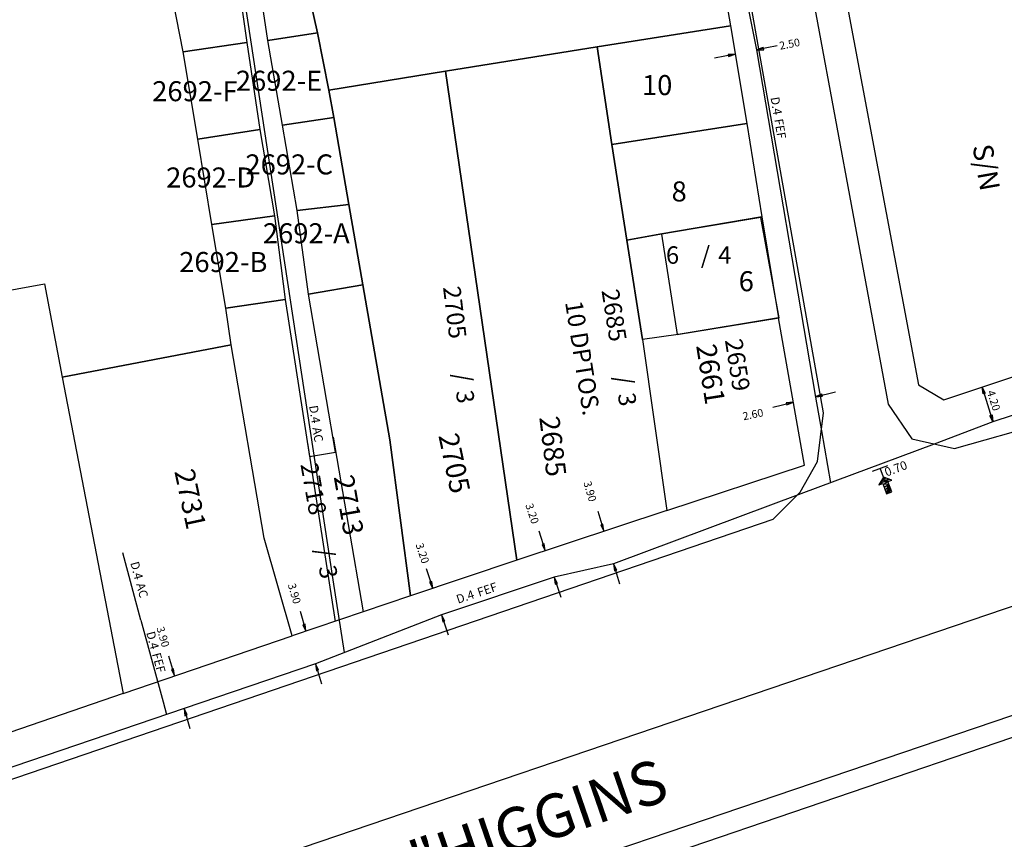
# Model space of a CAD drawing. Extents: x 342635 to 346315, y 6296632 to 6300332.
# Drawn here: x 344590 to 344703, y 6297704 to 6297799 of the extents above; entities that cross this region are included whole.
import ezdxf

# ---------------------------------------------------------------- set-up
doc = ezdxf.new("R2010")
doc.units = 0
doc.header["$MEASUREMENT"] = 0
for name, color, linetype in [('ACOTADO', 7, 'CONTINUOUS'), ('EDIFICIO_COMPL', 4, 'CONTINUOUS'), ('LIMITE_', 7, 'CONTINUOUS'), ('NOMBRE_CALL_GR', 1, 'CONTINUOUS'), ('PARCELA', 7, 'CONTINUOUS'), ('PROFUNDIDAD_TUBERIA', 152, 'CONTINUOUS'), ('RED_4_AC_BP_A', 1, 'CONTINUOUS'), ('RED_4_FF_BP_A', 1, 'CONTINUOUS'), ('RED_4_FF_BP_C', 1, 'CONTINUOUS'), ('RED_4_FF_BP_N', 1, 'CONTINUOUS'), ('ROTULO_EDIF', 4, 'CONTINUOUS'), ('ROTULO_EDIF_SU', 7, 'CONTINUOUS'), ('ROTULO_NOVIVI', 7, 'CONTINUOUS'), ('ROTULO_PARCELA', 7, 'CONTINUOUS'), ('SOLERA_COMPLET', 54, 'CONTINUOUS')]:
    doc.layers.add(name, color=color, linetype=linetype)
doc.styles.add('ROMANS', font='romans.shx')

msp = doc.modelspace()

# ---------------------------------------------------------------- linework, layer by layer
at = {"layer": 'ACOTADO'}
for points in [[(344676.67, 6297795.5), (344674.31, 6297795.03), (344675.12, 6297795.05), (344675.07, 6297795.31), (344674.31, 6297795.03)], [(344671.85, 6297794.55), (344671.04, 6297794.53), (344671.09, 6297794.27), (344671.85, 6297794.55), (344669.49, 6297794.09)], [(344681.04, 6297755.23), (344681.85, 6297755.3), (344681.79, 6297755.54), (344681.04, 6297755.23), (344683.37, 6297755.79)], [(344700.19, 6297756.36), (344700.55, 6297755.64), (344700.3, 6297755.56), (344700.19, 6297756.36), (344701.43, 6297752.35), (344701.07, 6297753.07), (344701.32, 6297753.15), (344701.43, 6297752.35)], [(344676.18, 6297754.06), (344678.52, 6297754.62), (344677.69, 6297754.56), (344677.76, 6297754.31), (344678.52, 6297754.62)], [(344622.76, 6297749.92), (344625.94, 6297729.47)], [(344625.71, 6297750.61), (344629.14, 6297730.55)], [(344656.09, 6297742.1), (344656.77, 6297739.81), (344656.67, 6297740.61), (344656.42, 6297740.53), (344656.77, 6297739.81)], [(344649.31, 6297739.86), (344650.06, 6297737.58), (344649.94, 6297738.38), (344649.68, 6297738.3), (344650.06, 6297737.58)], [(344657.89, 6297736.07), (344657.99, 6297735.27), (344658.25, 6297735.34), (344657.89, 6297736.07), (344658.58, 6297733.77)], [(344636.39, 6297735.53), (344637.14, 6297733.25), (344637.02, 6297734.05), (344636.76, 6297733.97), (344637.14, 6297733.25)], [(344651.07, 6297734.54), (344651.2, 6297733.74), (344651.45, 6297733.82), (344651.07, 6297734.54), (344651.83, 6297732.26)], [(344621.92, 6297730.64), (344622.59, 6297728.34), (344622.49, 6297729.14), (344622.24, 6297729.07), (344622.59, 6297728.34)], [(344638.15, 6297730.21), (344638.28, 6297729.41), (344638.53, 6297729.49), (344638.15, 6297730.21), (344638.91, 6297727.93)], [(344606.83, 6297725.51), (344607.5, 6297723.21), (344607.4, 6297724.01), (344607.15, 6297723.94), (344607.5, 6297723.21)], [(344623.69, 6297724.59), (344623.79, 6297723.78), (344624.04, 6297723.86), (344623.69, 6297724.59), (344624.37, 6297722.29)], [(344608.6, 6297719.46), (344608.7, 6297718.65), (344608.95, 6297718.73), (344608.6, 6297719.46), (344609.28, 6297717.16)]]:
    msp.add_lwpolyline(points, dxfattribs=at)
at = {"layer": 'EDIFICIO_COMPL'}
for points in [[(344646.8, 6297736.5), (344638.6, 6297792.6), (344656, 6297795.4), (344657.7, 6297784.2), (344659.4, 6297773.2), (344661.2, 6297761.8), (344664, 6297742.2), (344646.8, 6297736.5)], [(344634.6, 6297732.4), (344632.2, 6297750.3), (344629.1, 6297768.1), (344627.5, 6297777.3), (344625.8, 6297787.3), (344625.2, 6297790.4), (344638.6, 6297792.6), (344646.8, 6297736.5), (344634.6, 6297732.4)], [(344674.8, 6297775.8), (344663.4, 6297773.9), (344665.2, 6297762.4), (344676.9, 6297764.3), (344674.8, 6297775.8)], [(344621, 6297727.8), (344617.8, 6297739), (344614, 6297761.2), (344613.4, 6297765.4), (344620.2, 6297766.4), (344623, 6297748.4), (344626, 6297748.9), (344622.9, 6297767), (344629.1, 6297768.1), (344632.2, 6297750.3), (344634.6, 6297732.4), (344621, 6297727.8)]]:
    msp.add_lwpolyline(points, dxfattribs=at)
at = {"layer": 'LIMITE_'}
msp.add_lwpolyline([(342641.83, 6297980.22), (342712.39, 6297460.61), (342850.09, 6297413.08), (342947.17, 6297427.02), (343131.64, 6296638.25), (343447.44, 6296632.18), (344006.18, 6297414.74), (343977.14, 6297463.33), (343979.87, 6297481.18), (344147.39, 6297526.81), (344262.25, 6297564.84), (344572.53, 6297671.52), (344996.44, 6297815.86), (345100.5, 6297848.82), (345175.38, 6297868.46), (345244.54, 6297883.68), (345506.4, 6297952.48)], dxfattribs=at)
at = {"layer": 'PARCELA'}
for points in [[(344545.9, 6297813.9), (344552.2, 6297777.8), (344560.4, 6297778.8), (344562.4, 6297770.5), (344566.9, 6297770.9), (344568.2, 6297763.9), (344572.9, 6297764.6), (344592.6, 6297768.2), (344594.6, 6297757.5), (344614, 6297761.2), (344613.4, 6297765.4), (344611.8, 6297775), (344610.2, 6297784.8), (344608.5, 6297794.8), (344606.6, 6297804.6), (344605.8, 6297810.5), (344604.5, 6297817.5), (344603.3, 6297824.6), (344603, 6297826), (344590.6, 6297823.4), (344580.4, 6297821.3), (344545.9, 6297813.9)], [(344667.5, 6297819.8), (344671.3, 6297797.8), (344656, 6297795.4), (344638.6, 6297792.6), (344625.2, 6297790.4), (344623.9, 6297797), (344621.5, 6297807.8), (344626.6, 6297808.9), (344647, 6297816.3), (344667.5, 6297819.8)], [(344618.2, 6297796.1), (344616.6, 6297806.9), (344621.5, 6297807.8), (344623.9, 6297797), (344618.2, 6297796.1)], [(344684.5, 6297801.2), (344692.9, 6297756.6), (344695.8, 6297754.9), (344732.2, 6297767), (344721.2, 6297802.9), (344714.8, 6297801.3), (344714.4, 6297808.2), (344684.5, 6297801.2)], [(344614.3, 6297806.4), (344615.8, 6297795.9), (344608.5, 6297794.8), (344606.6, 6297804.6), (344614.3, 6297806.4)], [(344671.3, 6297797.8), (344673.2, 6297786.6), (344657.7, 6297784.2), (344656, 6297795.4), (344671.3, 6297797.8)], [(344619.9, 6297786.4), (344618.2, 6297796.1), (344623.9, 6297797), (344625.2, 6297790.4), (344625.8, 6297787.3), (344619.9, 6297786.4)], [(344615.8, 6297795.9), (344617.3, 6297785.9), (344610.2, 6297784.8), (344608.5, 6297794.8), (344615.8, 6297795.9)], [(344646.8, 6297736.5), (344638.6, 6297792.6), (344656, 6297795.4), (344657.7, 6297784.2), (344659.4, 6297773.2), (344661.2, 6297761.8), (344664, 6297742.2), (344646.8, 6297736.5)], [(344634.6, 6297732.4), (344632.2, 6297750.3), (344629.1, 6297768.1), (344627.5, 6297777.3), (344625.8, 6297787.3), (344625.2, 6297790.4), (344638.6, 6297792.6), (344646.8, 6297736.5), (344634.6, 6297732.4)], [(344621.6, 6297776.6), (344619.9, 6297786.4), (344625.8, 6297787.3), (344627.5, 6297777.3), (344621.6, 6297776.6)], [(344617.3, 6297785.9), (344619, 6297776), (344611.8, 6297775), (344610.2, 6297784.8), (344617.3, 6297785.9)], [(344673.2, 6297786.6), (344674.9, 6297775.9), (344663.2, 6297773.9), (344659.4, 6297773.2), (344657.7, 6297784.2), (344673.2, 6297786.6)], [(344622.9, 6297767), (344621.6, 6297776.6), (344627.5, 6297777.3), (344629.1, 6297768.1), (344622.9, 6297767)], [(344619, 6297776), (344620.2, 6297766.4), (344613.4, 6297765.4), (344611.8, 6297775), (344619, 6297776)], [(344674.9, 6297775.9), (344676.8, 6297764.3), (344665.3, 6297762.4), (344661.2, 6297761.8), (344659.4, 6297773.2), (344663.2, 6297773.9), (344674.9, 6297775.9)], [(344583.9, 6297715.1), (344581.3, 6297726.6), (344579.7, 6297733.7), (344576.3, 6297748.9), (344572.9, 6297764.6), (344592.6, 6297768.2), (344594.6, 6297757.5), (344601.6, 6297721.2), (344583.9, 6297715.1)], [(344621, 6297727.8), (344617.8, 6297739), (344614, 6297761.2), (344613.4, 6297765.4), (344620.2, 6297766.4), (344623, 6297748.4), (344626, 6297748.9), (344622.9, 6297767), (344629.1, 6297768.1), (344632.2, 6297750.3), (344634.6, 6297732.4), (344621, 6297727.8)], [(344676.8, 6297764.3), (344665.3, 6297762.4), (344661.2, 6297761.8), (344664, 6297742.2), (344679.8, 6297747.4), (344676.8, 6297764.3)], [(344601.6, 6297721.2), (344621, 6297727.8), (344617.8, 6297739), (344614, 6297761.2), (344594.6, 6297757.5), (344601.6, 6297721.2)]]:
    msp.add_lwpolyline(points, dxfattribs=at)
at = {"layer": 'PROFUNDIDAD_TUBERIA', "color": 5}
for points in [[(344687.59, 6297746.71), (344689.36, 6297747.37)], [(344688.86, 6297746.01), (344688.47, 6297747.04)], [(344689.22, 6297744.12), (344689.81, 6297744.34), (344689.37, 6297745.52), (344689.82, 6297745.69), (344688.86, 6297746.01), (344688.34, 6297745.14), (344688.78, 6297745.3), (344689.22, 6297744.12)], [(344688.34, 6297745.14), (344688.73, 6297745.45)], [(344689.51, 6297744.23), (344689.7, 6297744.63), (344689.37, 6297744.17), (344689.65, 6297744.78), (344689.16, 6297744.27), (344689.59, 6297744.93), (344689.05, 6297744.56), (344689.54, 6297745.08), (344688.94, 6297744.86), (344689.48, 6297745.23), (344688.84, 6297745.16), (344689.37, 6297745.52), (344688.58, 6297745.4), (344689.47, 6297745.73), (344688.67, 6297745.6), (344689.06, 6297745.91), (344688.76, 6297745.8)], [(344689.82, 6297745.69), (344689.47, 6297745.73)]]:
    msp.add_lwpolyline(points, dxfattribs=at)
at = {"layer": 'RED_4_AC_BP_A'}
for points in [[(344627, 6297725.88), (344625.71, 6297734.22), (344614.28, 6297809.28), (344614, 6297810.76), (344613.11, 6297816.22), (344612.18, 6297822.2)], [(344603.65, 6297729.61), (344601.56, 6297737.35)]]:
    msp.add_lwpolyline(points, dxfattribs=at)
at = {"layer": 'RED_4_FF_BP_A'}
for points in [[(344669.89, 6297820.64), (344670.5, 6297817.16), (344670.35, 6297814.71), (344674.31, 6297795.03), (344681.05, 6297755.21), (344681.74, 6297751.33)], [(344798.37, 6297783.89), (344789.14, 6297780.83), (344783.92, 6297779.31), (344722.38, 6297759.31), (344708.17, 6297754.59), (344701.43, 6297752.35), (344694.67, 6297749.82)], [(344679.37, 6297744.1), (344657.89, 6297736.07), (344651.07, 6297734.54), (344638.15, 6297730.21), (344623.69, 6297724.59), (344608.6, 6297719.46), (344573.21, 6297707.44), (344567.22, 6297705.35)], [(344603.65, 6297729.61), (344606.19, 6297720.23)], [(344606.19, 6297720.23), (344606.59, 6297718.78)]]:
    msp.add_lwpolyline(points, dxfattribs=at)
at = {"layer": 'RED_4_FF_BP_C'}
msp.add_lwpolyline([(344681.74, 6297751.33), (344682.8, 6297745.38)], dxfattribs=at)
at = {"layer": 'RED_4_FF_BP_N'}
msp.add_lwpolyline([(344694.67, 6297749.82), (344679.37, 6297744.1)], dxfattribs=at)
at = {"layer": 'SOLERA_COMPLET'}
for points in [[(344682, 6297753.4), (344659, 6297882.8)], [(344675.2, 6297831), (344689.4, 6297754.4)], [(344590, 6297679.9), (344582.1, 6297689.9), (344980.3, 6297825.3)], [(344983.3, 6297813.9), (344966.4, 6297807.9), (344600, 6297683.5)], [(344697, 6297749.3), (344717.6, 6297755.1), (344796.4, 6297782)], [(344689.4, 6297754.4), (344692.1, 6297750.4), (344697, 6297749.3)], [(344681.3, 6297747.8), (344682, 6297753.4)], [(344676.2, 6297741.2), (344679.3, 6297744.3), (344681.3, 6297747.8)], [(344570.8, 6297705.2), (344676.2, 6297741.2)]]:
    msp.add_lwpolyline(points, dxfattribs=at)

# ---------------------------------------------------------------- texts
at = {"layer": 'ACOTADO', "style": 'ROMANS'}
for s, rotation, p in [('2.50', 11.0581, (344677.01, 6297795.05)), ('2.60', 11.5631, (344672.81, 6297752.54))]:
    msp.add_text(s, height=0.9, rotation=rotation, dxfattribs=at).set_placement(p)
at = {"layer": 'ACOTADO'}
for s, rotation, p in [('4.20', 287.1664, (344700.73, 6297755.82)), ('3.90', 286.6508, (344654.42, 6297745.4)), ('3.20', 288.3124, (344647.75, 6297742.83)), ('3.20', 288.3124, (344635.16, 6297738.28)), ('3.90', 286.3643, (344620.5, 6297733.68)), ('3.90', 286.3643, (344605.42, 6297728.71))]:
    msp.add_text(s, height=0.9, rotation=rotation, dxfattribs=at).set_placement(p)
at = {"layer": 'NOMBRE_CALL_GR', "style": 'ROMANS'}
msp.add_text('LIB GRAL B O"HIGGINS', height=5, rotation=19.0222, dxfattribs=at).set_placement((344596.65, 6297685.72))
at = {"layer": 'PROFUNDIDAD_TUBERIA', "color": 5}
msp.add_text('0.70', height=1, rotation=20.913, dxfattribs=at).set_placement((344689.22, 6297746.07))
at = {"layer": 'RED_4_AC_BP_A', "style": 'ROMANS'}
for s, rotation, p in [('D.4', 278.6867, (344622.95, 6297754.18)), ('AC ', 278.6867, (344623.33, 6297751.67)), ('D.4', 285.1038, (344602.42, 6297736.18)), ('AC ', 285.1038, (344603.09, 6297733.73))]:
    msp.add_text(s, height=1, rotation=rotation, dxfattribs=at).set_placement(p)
at = {"layer": 'RED_4_FF_BP_A', "style": 'ROMANS'}
for s, rotation, p in [('D.4', 279.6034, (344675.9, 6297789.56)), ('FEF ', 279.6034, (344676.33, 6297787.05)), ('FEF ', 18.5065, (344642.45, 6297732.29)), ('D.4', 18.5065, (344640.04, 6297731.49)), ('D.4', 285.1611, (344604.25, 6297728.17)), ('FEF ', 285.1611, (344604.92, 6297725.72))]:
    msp.add_text(s, height=1, rotation=rotation, dxfattribs=at).set_placement(p)
at = {"layer": 'ROTULO_EDIF', "style": 'ROMANS'}
msp.add_text('10 DPTOS.', height=2, rotation=278.9731, dxfattribs=at).set_placement((344652.32, 6297766.09))
at = {"layer": 'ROTULO_EDIF_SU', "style": 'ROMANS'}
for s, p in [('6', (344663.9, 6297770.5)), ('/', (344667.9, 6297770.5)), ('4', (344669.9, 6297770.5))]:
    msp.add_text(s, height=2, dxfattribs=at).set_placement(p)
for s, rotation, p in [('2705', 277.0251, (344638.31, 6297767.81)), ('2685', 278.9731, (344656.5, 6297767.43)), ('/', 277.0251, (344639.59, 6297757.87)), ('/', 278.9731, (344658.06, 6297757.53)), ('3', 277.0251, (344639.79, 6297755.87)), ('3', 278.9731, (344658.36, 6297755.53)), ('2718', 280.0045, (344621.95, 6297747.49)), ('/', 280.0045, (344623.74, 6297737.71)), ('3', 280.0045, (344624.04, 6297735.71))]:
    msp.add_text(s, height=2, rotation=rotation, dxfattribs=at).set_placement(p)
at = {"layer": 'ROTULO_NOVIVI', "style": 'ROMANS'}
msp.add_text('2659', height=2, rotation=278.9731, dxfattribs=at).set_placement((344670.66, 6297761.73))
at = {"layer": 'ROTULO_PARCELA', "style": 'ROMANS'}
for s, p in [('2692-E', (344614.55, 6297790.35)), ('2692-F', (344604.95, 6297789.15)), ('10', (344661.15, 6297789.85)), ('2692-C', (344615.65, 6297780.75)), ('2692-D', (344606.55, 6297779.25)), ('8', (344664.55, 6297777.65)), ('2692-A', (344617.65, 6297772.85)), ('2692-B', (344608.05, 6297769.55)), ('6', (344672.25, 6297767.35))]:
    msp.add_text(s, height=2.3, dxfattribs=at).set_placement(p)
for s, rotation, p in [('S/N', 280.0045, (344699.07, 6297784)), ('2661', 278.9731, (344667.36, 6297761.1)), ('2685', 277.0251, (344649.36, 6297752.87)), ('2705', 282.0098, (344637.78, 6297750.79)), ('2731', 282.0098, (344607.48, 6297746.69)), ('2713', 280.0045, (344625.77, 6297746.06))]:
    msp.add_text(s, height=2.3, rotation=rotation, dxfattribs=at).set_placement(p)

doc.saveas('drawing.dxf')
